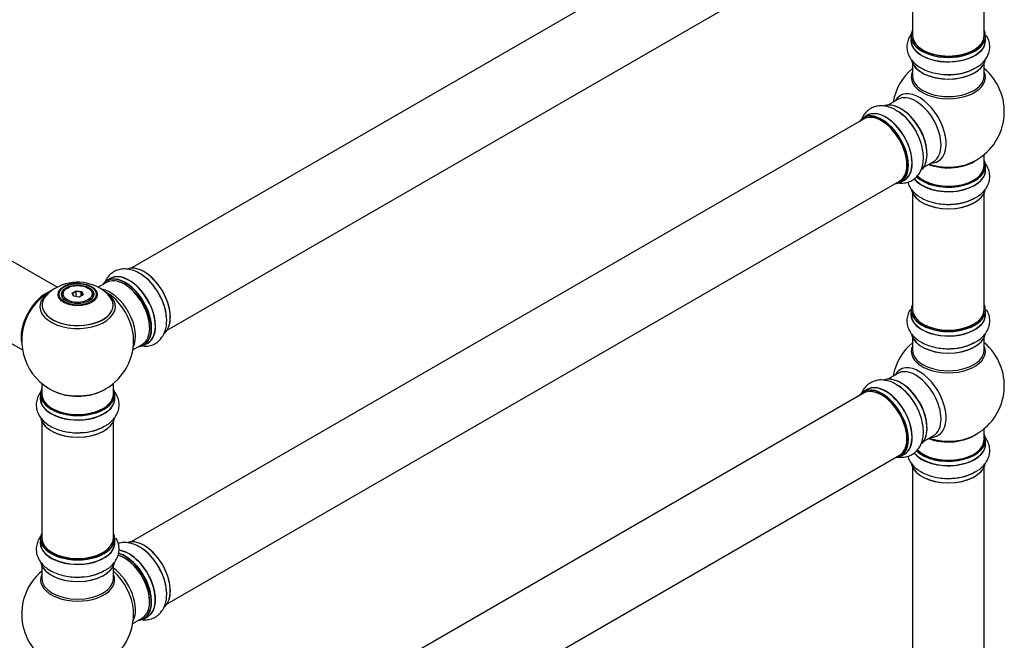
# Model space of a CAD drawing. Units: millimetres. Extents: x 0 to 1482, y 0 to 2786.
# Drawn here: x 971 to 1410, y 690 to 967 of the extents above; entities that cross this region are included whole.
import ezdxf
from ezdxf import colors
from ezdxf.entities.mleader import LeaderData, LeaderLine
from ezdxf.math import Vec2, Vec3

# ---------------------------------------------------------------- set-up
doc = ezdxf.new("R2010")
doc.units = ezdxf.units.MM
doc.layers.add('DV6_Défaut', color=7, linetype='Continuous')
doc.layers.add('Défaut', color=7, linetype='Continuous')

# ---------------------------------------------------------------- blocks, each defined once
blk = doc.blocks.new('_DOT')
at = {"color": 0}
blk.add_line((0, 0), (-1, 0), dxfattribs=at)
at = {"color": 0, "const_width": 0.333}
blk.add_lwpolyline([(-0.1665, 0, 1), (0.1665, 0, 1)], format="xyb", close=True, dxfattribs=at)
blk = doc.blocks.new('SE5')
at = {"layer": 'DV6_Défaut', "color": 7, "linetype": 'Continuous'}
for p, q in [((1347.65, 1045.05), (1020.51, 856.18)), ((1036.51, 828.47), (1363.65, 1017.34)), ((1369.49, 1012.17), (1369.49, 960.2)), ((1401.49, 960.2), (1401.49, 1012.17)), ((1368.84, 959.96), (1368.84, 958.04)), ((1402.14, 958.04), (1402.14, 959.96)), ((1369.49, 947.66), (1369.49, 942.08)), ((1401.49, 942.08), (1401.49, 947.66)), ((1362.94, 931.62), (1358.51, 929.05)), ((1349.2, 924.43), (1347.54, 923.47)), ((1347.65, 922.78), (1020.51, 733.91)), ((1401.49, 902.07), (1401.49, 906.95)), ((1374.51, 901.34), (1378.94, 903.9)), ((1402.14, 900.07), (1402.14, 901.99)), ((1036.51, 706.2), (1363.65, 895.07)), ((1364.19, 894.63), (1365.85, 895.59)), ((1369.49, 889.69), (1369.49, 837.73)), ((1401.49, 837.73), (1401.49, 889.69)), ((987.41, 847.66), (926.26, 882.96)), ((910.26, 855.25), (971.94, 819.64)), ((1009.44, 849.79), (1005.74, 847.65)), ((1011.2, 851.56), (1009.54, 850.6)), ((991.98, 847.32), (991.63, 847.12)), ((994.13, 845.05), (995.92, 846.09)), ((994.78, 843.63), (994.13, 845.05)), ((994.13, 845.05), (994.35, 844.85)), ((995.98, 845.79), (994.35, 844.85)), ((994.35, 844.85), (994.92, 843.61)), ((995.92, 846.09), (998.38, 845.71)), ((995.92, 846.09), (995.98, 845.79)), ((995.98, 843.45), (995.98, 845.79)), ((998.21, 845.45), (995.98, 845.79)), ((998.21, 845.45), (998.38, 845.71)), ((998.21, 843.82), (998.21, 845.45)), ((998.81, 844.16), (998.21, 845.45)), ((998.38, 845.71), (999.03, 844.29)), ((1001.53, 847.12), (1001.18, 847.32)), ((989.58, 844.26), (989.58, 843.74)), ((997.24, 843.25), (994.78, 843.63)), ((999.03, 844.29), (997.24, 843.25)), ((1003.58, 843.74), (1003.58, 844.26)), ((1368.84, 837.48), (1368.84, 835.57)), ((1402.14, 835.57), (1402.14, 837.48)), ((1026.19, 821.76), (1027.85, 822.72)), ((1369.49, 825.19), (1369.49, 819.6)), ((1401.49, 819.6), (1401.49, 825.19)), ((1021.22, 819.64), (1025.44, 822.08)), ((1362.94, 809.14), (1358.51, 806.58)), ((980.58, 804.68), (980.58, 800.01)), ((1012.58, 800.01), (1012.58, 804.68)), ((1349.2, 801.95), (1347.54, 801)), ((979.93, 799.93), (979.93, 798.01)), ((1013.23, 798.01), (1013.23, 799.93)), ((1347.65, 800.31), (1020.51, 611.44)), ((980.58, 787.63), (980.58, 735.67)), ((1012.58, 735.67), (1012.58, 787.63)), ((1401.49, 779.59), (1401.49, 784.47)), ((1374.51, 778.87), (1378.94, 781.43)), ((1402.14, 777.6), (1402.14, 779.51)), ((1036.51, 583.72), (1363.65, 772.6)), ((1364.19, 772.16), (1365.85, 773.11)), ((1369.49, 767.22), (1369.49, 633.61)), ((1401.49, 633.61), (1401.49, 767.22)), ((979.93, 735.42), (979.93, 733.51)), ((1013.23, 733.51), (1013.23, 735.42)), ((980.58, 723.13), (980.58, 717.54)), ((1012.58, 717.54), (1012.58, 723.13)), ((1021.22, 697.37), (1025.44, 699.81)), ((1026.19, 699.49), (1027.85, 700.45))]:
    blk.add_line(p, q, dxfattribs=at)
for centre, radius, start, end in [((1386.63, 964.78), 22.03, 271.4576, 299.2281), ((1385.49, 926.16), 25, 129.7918, 170.2082), ((1385.49, 926.16), 25, 300, 50.2082), ((1351.11, 907.63), 22.03, 31.4576, 59.2281), ((1385.49, 926.16), 25, 293.2837, 300), ((1386.63, 906.81), 22.03, 271.4576, 299.2281), ((996.49, 830.13), 19.78, 45.4368, 119.806), ((996.22, 836.82), 12.65, 84.8475, 118.4138), ((996.58, 823.89), 25, 116.9023, 144.7379), ((993.76, 834.45), 14.67, 118.958, 137.6825), ((996.58, 823.89), 25, 155.2621, 244.775), ((996.58, 823.89), 25, 300, 4.1078), ((1385.49, 803.68), 25, 129.7918, 170.2082), ((1386.63, 842.31), 22.03, 271.4576, 299.2281), ((1385.49, 803.68), 25, 300, 50.2082), ((996.58, 823.89), 25, 295.225, 300), ((1351.11, 785.15), 22.03, 31.4576, 59.2281), ((997.72, 804.75), 22.03, 271.4576, 299.2281), ((1385.49, 803.68), 25, 293.2837, 300), ((1386.63, 784.34), 22.03, 271.4576, 299.2281), ((996.58, 701.62), 25, 129.7918, 246.7163), ((997.72, 740.25), 22.03, 271.4576, 299.2281), ((996.58, 701.62), 25, 293.2837, 0), ((996.58, 701.62), 25, 0, 4.1078)]:
    blk.add_arc(centre, radius, start, end, dxfattribs=at)
for centre, major_axis, start_param, end_param in [((1385.49, 960.04), (16.55, 0), 2.883065, 6.283185), ((1385.49, 959.96), (-16.65, 0), 0, 3.141593), ((1385.49, 960.2), (16, 0), 3.141593, 6.283185), ((1385.49, 960.04), (16.55, 0), 0, 0.258528), ((1385.49, 957.98), (-16.69, 0), 6.211671, 6.283185), ((1385.49, 957.98), (-16.69, 0), 0, 3.213107), ((1385.49, 958.04), (16.65, 0), 3.141593, 6.283185), ((1385.49, 960.04), (-15.8, 0), 0.779221, 2.362361), ((1385.49, 950.32), (16.65, 0), 3.275712, 6.145214), ((1385.49, 950.24), (-16.55, 0), 0.149821, 3.022644), ((1385.49, 941.47), (-16.54, 0), 6.027891, 6.283185), ((1385.49, 941.47), (-16.54, 0), 0, 3.396887), ((1385.49, 942.08), (-16, 0), 0, 3.141593), ((1385.49, 952.24), (-16.65, 0), 1.545541, 2.306954), ((1385.49, 952.31), (16.69, 0), 4.814429, 5.497787), ((1372.5, 918.66), (8.48, -14.69), 0, 3.480381), ((1370.94, 917.76), (-8, 13.86), 3.141593, 6.283185), ((1364.27, 913.91), (8.27, -14.33), 0.149821, 3.022644), ((1364.2, 913.87), (-8.33, 14.42), 3.275712, 6.145214), ((1355.79, 909.01), (-8.27, 14.33), 2.883065, 6.283185), ((1355.86, 909.05), (8.32, -14.42), 0, 3.141593), ((1355.65, 908.93), (-8, 13.86), 3.141593, 6.283185), ((1357.58, 910.04), (8.35, -14.46), 0, 3.213107), ((1357.52, 910.01), (-8.33, 14.42), 3.141593, 6.283185), ((1362.49, 912.88), (-8.35, 14.46), 4.814429, 5.497787), ((1362.54, 912.91), (8.32, -14.42), 1.537091, 2.306954), ((1364.63, 914.11), (8, -13.86), 0.877416, 2.264177), ((1355.79, 909.01), (-8.27, 14.33), 0, 0.258528), ((1355.79, 909.01), (7.9, -13.68), 0.779078, 2.354803), ((1385.49, 901.99), (-16.65, 0), 0.531593, 3.141593), ((1385.49, 902.07), (16.55, 0), 3.680936, 6.283185), ((1385.49, 902.07), (-16, 0), 0.506914, 3.141593), ((1385.49, 910.23), (-16, 0), 0.982128, 2.491775), ((1385.49, 910.85), (16.54, 0), 4.163679, 5.352911), ((1372.5, 918.66), (8.48, -14.69), 5.944397, 6.283185), ((1385.49, 902.07), (16.55, 0), 0, 0.258528), ((1385.49, 900), (-16.69, 0), 0.40423, 3.213107), ((1385.49, 900.07), (16.65, 0), 3.557448, 6.283185), ((1385.49, 910.23), (-15.5, 0), 1.347266, 1.794327), ((1357.58, 910.04), (8.35, -14.46), 6.211671, 6.283185), ((1385.49, 892.35), (16.65, 0), 3.275712, 6.145214), ((1385.49, 892.27), (-16.55, 0), 0.149821, 3.022644), ((1385.49, 894.27), (-16.65, 0), 1.545541, 2.306954), ((1385.49, 894.34), (16.69, 0), 4.814429, 5.497787), ((1017.86, 836.18), (8.33, -14.42), 0, 3.141593), ((1019.58, 837.17), (8.35, -14.46), 0, 3.213107), ((1019.52, 837.14), (-8.32, 14.42), 3.141593, 6.283185), ((1026.28, 841.04), (8.28, -14.33), 0.158693, 3.048972), ((1026.21, 841), (-8.32, 14.42), 3.217977, 6.148336), ((1024.55, 840.04), (8.33, -14.42), 0.866994, 2.306954), ((1017.79, 836.14), (-8.27, 14.33), 0, 0.258528), ((1017.44, 835.93), (-8, 13.86), 3.141593, 6.283185), ((1017.79, 836.14), (-8.27, 14.33), 2.883065, 6.283185), ((982.61, 831.95), (-8, -13.86), 3.771946, 5.734539), ((982.68, 831.91), (7.95, 13.77), 0.626559, 2.515034), ((996.58, 838.97), (-16.85, 0), 0, 3.926991), ((996.58, 838.97), (-16.85, 0), 5.450324, 5.80281), ((996.58, 839.61), (-15.81, 0), 0.370744, 3.695869), ((996.58, 844.26), (7, 0), 2.356194, 3.484122), ((996.58, 844.26), (7, 0), 0, 0.785398), ((1011.12, 832.29), (8, -13.86), 0.353773, 2.697919), ((996.58, 839.74), (15.89, 0), 0, 0.554656), ((1009.56, 831.39), (-8.48, 14.69), 4.013291, 5.411487), ((1017.79, 836.14), (7.75, -13.42), 0.769399, 2.356194), ((982.68, 831.91), (-7.75, -13.42), 4.075347, 5.349431), ((996.58, 839.74), (15.89, 0), 2.620892, 6.283185), ((996.58, 838.97), (-16.85, 0), 5.80281, 6.283185), ((996.58, 844.26), (7, 0), 5.940657, 6.283185), ((1385.49, 837.57), (16.55, 0), 2.883065, 6.283185), ((1385.49, 837.57), (16.55, 0), 0, 0.258528), ((1385.49, 835.5), (-16.69, 0), 6.211671, 6.283185), ((1385.49, 835.5), (-16.69, 0), 0, 3.213107), ((1385.49, 837.48), (-16.65, 0), 0, 3.141593), ((1385.49, 837.73), (16, 0), 3.141593, 6.283185), ((1385.49, 835.57), (16.65, 0), 3.141593, 6.283185), ((1385.49, 837.57), (-15.8, 0), 0.779075, 2.362519), ((1019.58, 837.17), (8.35, -14.46), 6.211671, 6.283185), ((1385.49, 827.85), (16.65, 0), 3.275712, 6.145214), ((1385.49, 827.77), (-16.55, 0), 0.149821, 3.022644), ((1385.49, 829.77), (-16.65, 0), 1.545541, 2.306954), ((1385.49, 829.83), (16.69, 0), 4.814429, 5.497787), ((1385.49, 818.99), (-16.54, 0), 6.027891, 6.283185), ((1385.49, 818.99), (-16.54, 0), 0, 3.396887), ((1385.49, 819.6), (-16, 0), 0, 3.141593), ((1372.5, 796.18), (8.48, -14.69), 0, 3.480381), ((1370.94, 795.28), (-8, 13.86), 3.141593, 6.283185), ((1364.27, 791.43), (8.27, -14.33), 0.149821, 3.022644), ((1364.2, 791.39), (-8.33, 14.42), 3.275712, 6.145214), ((996.58, 800.01), (16.55, 0), 2.883065, 6.283185), ((996.58, 808.81), (16.85, 0), 4.027989, 5.396789), ((996.58, 808.17), (-16, 0), 0.855236, 2.286357), ((996.58, 800.01), (16.55, 0), 0, 0.258528), ((1355.79, 786.53), (-8.27, 14.33), 0, 0.258528), ((1355.79, 786.53), (-8.27, 14.33), 2.883065, 6.283185), ((1355.86, 786.58), (8.33, -14.42), 0, 3.141593), ((1355.65, 786.45), (-8, 13.86), 3.141593, 6.283185), ((1357.58, 787.57), (8.35, -14.46), 0, 3.213107), ((1357.52, 787.53), (-8.32, 14.42), 3.141593, 6.283185), ((1362.49, 790.4), (-8.35, 14.46), 4.814429, 5.497787), ((1362.54, 790.43), (8.33, -14.42), 1.545541, 2.306954), ((1364.63, 791.64), (8, -13.86), 0.877417, 2.264176), ((996.58, 797.94), (-16.69, 0), 6.211671, 6.283185), ((996.58, 797.94), (-16.69, 0), 0, 3.213107), ((996.58, 799.93), (-16.65, 0), 0, 3.141593), ((996.58, 798.01), (16.65, 0), 3.141593, 6.283185), ((996.58, 800.01), (-16, 0), 0, 3.141593), ((1355.79, 786.53), (7.9, -13.68), 0.779081, 2.354803), ((996.58, 790.29), (16.65, 0), 3.275712, 6.145214), ((996.58, 790.21), (-16.55, 0), 0.184097, 3.022644), ((996.58, 792.21), (-16.65, 0), 1.545541, 2.306954), ((996.58, 792.27), (16.69, 0), 4.814429, 5.464322), ((1385.49, 779.51), (-16.65, 0), 0.531593, 3.141593), ((1385.49, 779.59), (16.55, 0), 3.680936, 6.283185), ((1385.49, 779.59), (-16, 0), 0.506914, 3.141593), ((1385.49, 787.76), (-16, 0), 0.982128, 2.501479), ((1385.49, 788.37), (16.54, 0), 4.163679, 5.352911), ((1372.5, 796.18), (8.48, -14.69), 5.944397, 6.283185), ((1385.49, 787.76), (-15.5, 0), 1.347278, 1.794315), ((1385.49, 779.59), (16.55, 0), 0, 0.258528), ((1385.49, 777.53), (-16.69, 0), 0.40423, 3.213107), ((1385.49, 777.6), (16.65, 0), 3.557448, 6.283185), ((1357.58, 787.57), (8.35, -14.46), 6.211671, 6.283185), ((1385.49, 769.88), (16.65, 0), 3.275712, 6.145214), ((1385.49, 769.8), (-16.55, 0), 0.149821, 3.022644), ((1385.49, 771.8), (-16.65, 0), 1.545541, 2.306954), ((1385.49, 771.86), (16.69, 0), 4.814429, 5.497787), ((996.58, 735.5), (16.55, 0), 2.883065, 6.283185), ((996.58, 735.42), (-16.65, 0), 0, 3.141593), ((996.58, 735.67), (16, 0), 3.141593, 6.283185), ((996.58, 735.5), (16.55, 0), 0, 0.258528), ((1026.28, 718.77), (8.28, -14.33), 0.158693, 3.048972), ((1026.21, 718.72), (-8.32, 14.42), 3.217977, 6.148336), ((996.58, 733.44), (-16.69, 0), 6.211671, 6.283185), ((996.58, 733.44), (-16.69, 0), 0, 3.213107), ((996.58, 733.51), (16.65, 0), 3.141593, 6.283185), ((1019.58, 714.9), (8.35, -14.46), 0, 2.760174), ((1024.55, 717.77), (8.32, -14.42), 0.869221, 2.306954), ((996.58, 735.5), (-15.8, 0), 0.779087, 2.362506), ((1017.44, 713.66), (-8, 13.86), 3.141593, 5.756057), ((1017.79, 713.87), (-8.28, 14.33), 2.883065, 5.766551), ((1017.86, 713.91), (8.33, -14.42), 0, 2.604891), ((1019.52, 714.87), (-8.32, 14.42), 3.141593, 5.892692), ((1017.79, 713.87), (7.75, -13.42), 0.769396, 2.356194), ((996.58, 725.79), (16.65, 0), 3.275712, 6.145214), ((996.58, 725.71), (-16.55, 0), 0.184097, 3.022644), ((1011.12, 710.02), (8, -13.86), 0.353773, 2.227058), ((996.58, 716.93), (-16.54, 0), 6.027891, 6.283185), ((996.58, 716.93), (-16.54, 0), 0, 3.396887), ((996.58, 717.54), (16, 0), 3.141593, 6.283185), ((996.58, 727.7), (-16.65, 0), 1.545541, 2.321806), ((996.58, 727.77), (16.69, 0), 4.814429, 5.461276), ((1009.56, 709.12), (-8.48, 14.69), 4.013291, 5.243707), ((1019.58, 714.9), (8.35, -14.46), 6.211671, 6.283185)]:
    blk.add_ellipse(centre, major_axis=major_axis, ratio=0.57735, start_param=start_param, end_param=end_param, dxfattribs=at)
for centre, major_axis in [((996.58, 844.45), (-8.68, 0)), ((996.58, 844.51), (8.31, 0)), ((996.58, 844.51), (-7.2, 0)), ((996.58, 844.42), (7.1, 0)), ((996.58, 844.67), (-6.5, 0))]:
    blk.add_ellipse(centre, major_axis=major_axis, ratio=0.57735, dxfattribs=at)
for points, knots in [([(1369.46, 961.52), (1369, 960.97), (1368.14, 959.76), (1367.23, 957.62), (1366.88, 955.23), (1367.18, 952.83), (1368.07, 950.62), (1369.47, 948.62), (1371.36, 946.84), (1373.74, 945.31), (1376.55, 944.08), (1379.69, 943.19), (1382.98, 942.73), (1385.61, 942.6), (1386.9, 942.73), (1387.19, 942.76)], [0, 0, 0, 0, 0.068628, 0.144006, 0.22545, 0.303182, 0.379448, 0.456958, 0.53812, 0.62366, 0.71223, 0.80156, 0.890573, 0.979338, 1, 1, 1, 1]), ([(1397.39, 945.55), (1397.89, 945.82), (1399.2, 946.5), (1401.02, 948.09), (1402.61, 950.11), (1403.61, 952.25), (1404.07, 954.55), (1403.92, 956.89), (1403.3, 958.75), (1402.75, 959.77), (1402.55, 960.09)], [0, 0, 0, 0, 0.081586, 0.248431, 0.39088, 0.526549, 0.658445, 0.79848, 0.935242, 1, 1, 1, 1]), ([(1362.39, 926.56), (1361.91, 926.86), (1360.66, 927.65), (1358.38, 928.43), (1355.83, 928.8), (1353.47, 928.6), (1351.26, 927.85), (1349.3, 926.55), (1347.77, 924.82), (1347.05, 923.5), (1346.77, 922.84)], [0, 0, 0, 0, 0.077041, 0.23459, 0.369103, 0.497214, 0.621762, 0.753995, 0.883137, 1, 1, 1, 1]), ([(1363.03, 894.31), (1363.57, 894.23), (1364.88, 894.15), (1367.01, 894.4), (1369.26, 895.3), (1371.19, 896.76), (1372.66, 898.64), (1373.69, 900.85), (1374.28, 903.38), (1374.42, 906.2), (1374.09, 909.25), (1373.28, 912.41), (1372.04, 915.5), (1370.84, 917.83), (1370.08, 918.89), (1369.91, 919.12)], [0, 0, 0, 0, 0.052841, 0.129495, 0.212321, 0.29137, 0.368929, 0.447753, 0.53029, 0.617281, 0.707352, 0.798196, 0.888719, 0.978988, 1, 1, 1, 1]), ([(1397.39, 887.58), (1397.89, 887.84), (1399.2, 888.53), (1401.02, 890.11), (1402.61, 892.14), (1403.61, 894.28), (1404.07, 896.57), (1403.92, 898.92), (1403.17, 901.18), (1402.26, 902.63), (1401.68, 903.35), (1401.61, 903.44)], [0, 0, 0, 0, 0.074595, 0.227143, 0.357385, 0.481428, 0.602022, 0.730057, 0.855099, 0.98098, 1, 1, 1, 1]), ([(1367.34, 894.66), (1367.54, 893.98), (1368.11, 892.59), (1369.47, 890.65), (1371.36, 888.87), (1373.74, 887.33), (1376.55, 886.1), (1379.69, 885.22), (1382.98, 884.76), (1385.61, 884.63), (1386.9, 884.76), (1387.19, 884.78)], [0, 0, 0, 0, 0.100219, 0.212606, 0.330288, 0.454319, 0.582743, 0.712268, 0.841335, 0.970041, 1, 1, 1, 1]), ([(1036.09, 835.67), (1036.07, 835.93), (1035.95, 837.12), (1035.26, 839.55), (1034.05, 842.65), (1032.41, 845.65), (1030.46, 848.43), (1028.22, 850.89), (1025.74, 852.97), (1023.07, 854.58), (1020.4, 855.57), (1017.83, 855.93), (1015.48, 855.73), (1013.26, 854.98), (1011.3, 853.68), (1009.72, 851.89), (1008.97, 850.48), (1008.67, 849.73), (1008.66, 849.72)], [0, 0, 0, 0, 0.017002, 0.091232, 0.165198, 0.238958, 0.312839, 0.387153, 0.462324, 0.538729, 0.616213, 0.682367, 0.745372, 0.806626, 0.871658, 0.935171, 0.99911, 1, 1, 1, 1]), ([(1025.95, 821.35), (1026.18, 821.33), (1027.18, 821.31), (1029.02, 821.53), (1031.26, 822.42), (1033.19, 823.89), (1034.66, 825.77), (1035.69, 827.98), (1036.28, 830.49), (1036.44, 833.14), (1036.22, 834.8), (1036.09, 835.67)], [0, 0, 0, 0, 0.034673, 0.151442, 0.277611, 0.398027, 0.516173, 0.636246, 0.761977, 0.89449, 1, 1, 1, 1]), ([(1368.53, 837.79), (1368.43, 837.63), (1367.94, 836.81), (1367.23, 835.15), (1366.88, 832.76), (1367.18, 830.35), (1368.07, 828.14), (1369.47, 826.15), (1371.36, 824.37), (1373.74, 822.83), (1376.55, 821.6), (1379.69, 820.72), (1382.98, 820.25), (1385.61, 820.12), (1386.9, 820.25), (1387.19, 820.28)], [0, 0, 0, 0, 0.019283, 0.098654, 0.184414, 0.266264, 0.34657, 0.428187, 0.513649, 0.603721, 0.696984, 0.791046, 0.884776, 0.978244, 1, 1, 1, 1]), ([(1397.39, 823.08), (1397.89, 823.34), (1399.2, 824.03), (1401.02, 825.61), (1402.61, 827.63), (1403.61, 829.78), (1404.07, 832.07), (1403.92, 834.42), (1403.3, 836.28), (1402.75, 837.3), (1402.55, 837.62)], [0, 0, 0, 0, 0.081586, 0.248431, 0.39088, 0.526549, 0.658445, 0.79848, 0.935242, 1, 1, 1, 1]), ([(1362.39, 804.08), (1361.91, 804.39), (1360.66, 805.18), (1358.38, 805.96), (1355.83, 806.33), (1353.47, 806.13), (1351.26, 805.37), (1349.3, 804.07), (1347.77, 802.35), (1347.05, 801.03), (1346.77, 800.37)], [0, 0, 0, 0, 0.077041, 0.23459, 0.369103, 0.497214, 0.621762, 0.753995, 0.883137, 1, 1, 1, 1]), ([(980.02, 800.82), (979.77, 800.47), (979.12, 799.47), (978.32, 797.59), (977.97, 795.2), (978.28, 792.8), (979.16, 790.58), (980.56, 788.59), (982.45, 786.81), (984.83, 785.27), (987.64, 784.04), (990.78, 783.16), (994.07, 782.69), (996.7, 782.56), (997.99, 782.69), (998.28, 782.72)], [0, 0, 0, 0, 0.04248, 0.119974, 0.203705, 0.283619, 0.362026, 0.441712, 0.525153, 0.613094, 0.704151, 0.795989, 0.887501, 0.978758, 1, 1, 1, 1]), ([(1008.48, 785.52), (1008.98, 785.78), (1010.29, 786.47), (1012.11, 788.05), (1013.7, 790.07), (1014.7, 792.22), (1015.16, 794.51), (1015.01, 796.86), (1014.26, 799.12), (1013.35, 800.57), (1012.77, 801.29), (1012.7, 801.38)], [0, 0, 0, 0, 0.074595, 0.227143, 0.357385, 0.481428, 0.602022, 0.730057, 0.855099, 0.98098, 1, 1, 1, 1]), ([(1363.03, 771.83), (1363.57, 771.76), (1364.88, 771.67), (1367.01, 771.93), (1369.26, 772.82), (1371.19, 774.29), (1372.66, 776.16), (1373.69, 778.37), (1374.28, 780.9), (1374.42, 783.73), (1374.09, 786.77), (1373.28, 789.93), (1372.04, 793.02), (1370.84, 795.36), (1370.08, 796.42), (1369.91, 796.65)], [0, 0, 0, 0, 0.052841, 0.129495, 0.212321, 0.29137, 0.368929, 0.447753, 0.53029, 0.617281, 0.707352, 0.798196, 0.888719, 0.978988, 1, 1, 1, 1]), ([(1397.39, 765.11), (1397.89, 765.37), (1399.2, 766.06), (1401.02, 767.64), (1402.61, 769.66), (1403.61, 771.8), (1404.07, 774.1), (1403.92, 776.45), (1403.17, 778.71), (1402.26, 780.15), (1401.68, 780.87), (1401.61, 780.97)], [0, 0, 0, 0, 0.074595, 0.227143, 0.357385, 0.481428, 0.602022, 0.730057, 0.855099, 0.98098, 1, 1, 1, 1]), ([(1367.34, 772.18), (1367.54, 771.5), (1368.11, 770.11), (1369.47, 768.17), (1371.36, 766.39), (1373.74, 764.86), (1376.55, 763.63), (1379.69, 762.75), (1382.98, 762.28), (1385.61, 762.15), (1386.9, 762.28), (1387.19, 762.31)], [0, 0, 0, 0, 0.100219, 0.212606, 0.330288, 0.454319, 0.582743, 0.712268, 0.841335, 0.970041, 1, 1, 1, 1]), ([(980.55, 736.99), (980.09, 736.44), (979.23, 735.22), (978.32, 733.09), (977.97, 730.7), (978.28, 728.29), (979.16, 726.08), (980.56, 724.08), (982.45, 722.3), (984.83, 720.77), (987.64, 719.54), (990.78, 718.66), (994.07, 718.19), (996.7, 718.06), (997.99, 718.19), (998.28, 718.22)], [0, 0, 0, 0, 0.0686284, 0.1440056, 0.2254504, 0.3031819, 0.3794481, 0.4569578, 0.5381199, 0.62366, 0.7122302, 0.8015598, 0.8905734, 0.9793382, 1, 1, 1, 1]), ([(1008.48, 721.02), (1008.98, 721.28), (1010.29, 721.97), (1012.11, 723.55), (1013.7, 725.57), (1014.7, 727.71), (1015.16, 730.01), (1015.01, 732.36), (1014.39, 734.22), (1013.84, 735.24), (1013.64, 735.55)], [0, 0, 0, 0, 0.081586, 0.248431, 0.39088, 0.526549, 0.658445, 0.79848, 0.935242, 1, 1, 1, 1]), ([(1036.09, 713.4), (1036.07, 713.66), (1035.95, 714.85), (1035.26, 717.28), (1034.05, 720.38), (1032.41, 723.38), (1030.46, 726.15), (1028.22, 728.62), (1025.74, 730.7), (1023.07, 732.31), (1020.4, 733.3), (1017.83, 733.66), (1015.95, 733.5), (1014.92, 733.23), (1014.65, 733.15)], [0, 0, 0, 0, 0.022119, 0.11869, 0.21492, 0.31088, 0.406997, 0.503678, 0.601474, 0.700876, 0.801681, 0.887746, 0.969715, 1, 1, 1, 1]), ([(1024.98, 699.17), (1025.53, 699.09), (1026.86, 699), (1029.02, 699.26), (1031.26, 700.15), (1033.19, 701.62), (1034.66, 703.49), (1035.69, 705.71), (1036.28, 708.22), (1036.44, 710.87), (1036.22, 712.53), (1036.09, 713.4)], [0, 0, 0, 0, 0.0797, 0.191022, 0.311306, 0.426105, 0.538741, 0.653213, 0.773079, 0.899411, 1, 1, 1, 1])]:
    blk.add_open_spline(points, degree=3, knots=knots, dxfattribs=at)

msp = doc.modelspace()

# ---------------------------------------------------------------- block references
at = {"layer": 'Défaut'}
msp.add_blockref('SE5', (0, 0), dxfattribs=at)

# ---------------------------------------------------------------- leaders
at = {"layer": 'Défaut', "color": 7, "linetype": 'Continuous'}
ml = msp.add_multileader_mtext('Standard', dxfattribs=at)
ml.set_content('{\\pxsm0.9;\\fSolid Edge ISO|b1||i0||c0|p34;\\W1.;06/07/2020\\P}', color=256)
ml.set_leader_properties()
ml.set_arrow_properties(name='DOT')
ml.build(insert=Vec2(0, 0))
ml.multileader.update_dxf_attribs({"leader_type": 0, "dogleg_length": 0, "arrow_head_size": 12})
ctx = ml.context
ctx.base_point, ctx.char_height, ctx.arrow_head_size, ctx.landing_gap_size = Vec3(1131.28, 2779.22), 12, 12, 4.2
notes = []
notes.append((ctx, [(0, (0, 0, 0), (0, 0), (1, 0), 1, [])]))
ctx.mtext.insert = Vec3(1133.28, 2785.34)
for ctx, leaders in notes:
    for number, flags, end, landing, length, lines in leaders:
        leader = LeaderData()
        leader.index, (leader.has_last_leader_line, leader.has_dogleg_vector, leader.attachment_direction) = number, flags
        leader.last_leader_point, leader.dogleg_vector, leader.dogleg_length = Vec3(end), Vec3(landing), length
        for number, points, colour, breaks in lines:
            line = LeaderLine()
            line.index, line.vertices, line.color, line.breaks = number, Vec3.list(points), colors.encode_raw_color(colour), breaks
            leader.lines.append(line)
        ctx.leaders.append(leader)

doc.saveas('drawing.dxf')
